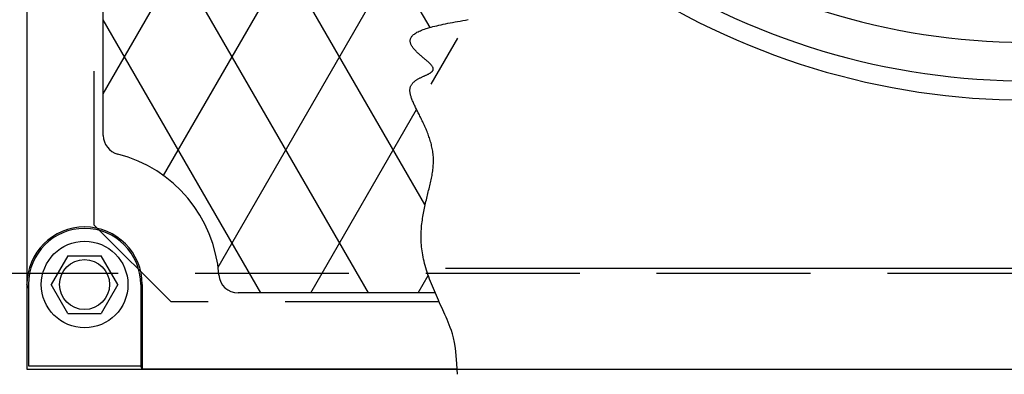
# Model space of a CAD drawing. Units: inches. Extents: x -1822 to -1119, y -395 to 1049.
# Drawn here: x -1202 to -1189, y -234 to -229 of the extents above; entities that cross this region are included whole.
import ezdxf

# ---------------------------------------------------------------- set-up
doc = ezdxf.new("R2010")
doc.units = ezdxf.units.IN
doc.header["$MEASUREMENT"] = 0
doc.linetypes.add('HIDDEN', pattern=[0.375, 0.25, -0.125])
for name, color, linetype in [('H', 30, 'HIDDEN'), ('MH', 13, 'Continuous'), ('O', 87, 'Continuous'), ('PF', 252, 'Continuous')]:
    doc.layers.add(name, color=color, linetype=linetype)

msp = doc.modelspace()

# ---------------------------------------------------------------- linework, layer by layer
at = {"layer": 'H', "ltscale": 8}
for q in [(-1200.815, -209.772), (-1199.815, -233.022)]:
    msp.add_line((-1200.815, -232.022), q, dxfattribs=at)
at = {"layer": 'H', "color": 30, "ltscale": 8}
msp.add_lwpolyline([(-1226.503, -232.647), (-1177.253, -232.647), (-1177.253, -209.147), (-1226.503, -209.147)], close=True, dxfattribs=at)
at = {"layer": 'H', "ltscale": 8}
msp.add_lwpolyline([(-1196.332, -233.022), (-1199.815, -233.022)], dxfattribs=at)
at = {"layer": 'MH'}
for p, q in [((-1201.69, -221.553), (-1201.69, -232.796)), ((-1200.697, -230.857), (-1200.697, -222.046)), ((-1201.157, -232.421), (-1201.373, -232.796)), ((-1201.157, -232.421), (-1200.724, -232.421)), ((-1200.507, -232.796), (-1200.724, -232.421)), ((-1201.67, -232.841), (-1201.69, -232.796)), ((-1201.67, -232.796), (-1201.67, -233.851)), ((-1201.157, -233.171), (-1201.373, -232.796)), ((-1200.507, -232.796), (-1200.724, -233.171)), ((-1200.21, -232.796), (-1200.21, -233.851)), ((-1200.19, -232.796), (-1200.19, -233.897)), ((-1196.382, -232.904), (-1198.945, -232.904)), ((-1201.157, -233.171), (-1200.724, -233.171)), ((-1201.67, -233.851), (-1200.21, -233.851)), ((-1200.19, -233.897), (-1200.21, -233.851)), ((-1196.096, -233.897), (-1200.19, -233.897))]:
    msp.add_line(p, q, dxfattribs=at)
at = {"layer": 'MH', "color": 195}
for p, q in [((-1200.697, -230.315), (-1195.872, -221.958)), ((-1196.449, -229.453), (-1200.697, -222.094)), ((-1196.518, -231.753), (-1200.697, -224.514)), ((-1199.914, -231.378), (-1197.093, -226.492)), ((-1197.25, -232.904), (-1200.697, -226.934)), ((-1199.205, -232.57), (-1196.297, -227.534)), ((-1198.647, -232.904), (-1200.697, -229.354)), ((-1196.434, -230.191), (-1196.087, -229.59)), ((-1198, -232.904), (-1196.624, -230.519)), ((-1196.603, -232.904), (-1196.473, -232.678))]:
    msp.add_line(p, q, dxfattribs=at)
at = {"layer": 'MH'}
msp.add_lwpolyline([(-1196.092, -233.963), (-1196.1, -233.829), (-1196.109, -233.717), (-1196.12, -233.625), (-1196.132, -233.55), (-1196.145, -233.488), (-1196.158, -233.438), (-1196.172, -233.395), (-1196.186, -233.356), (-1196.2, -233.32), (-1196.214, -233.285), (-1196.228, -233.251), (-1196.241, -233.219), (-1196.255, -233.187), (-1196.269, -233.155), (-1196.283, -233.124), (-1196.297, -233.093), (-1196.311, -233.062), (-1196.325, -233.032), (-1196.339, -233.001), (-1196.353, -232.97), (-1196.366, -232.939), (-1196.38, -232.908), (-1196.393, -232.877), (-1196.406, -232.847), (-1196.419, -232.816), (-1196.432, -232.786), (-1196.444, -232.756), (-1196.455, -232.726), (-1196.466, -232.696), (-1196.477, -232.666), (-1196.487, -232.637), (-1196.496, -232.608), (-1196.505, -232.579), (-1196.513, -232.55), (-1196.521, -232.522), (-1196.527, -232.494), (-1196.534, -232.466), (-1196.539, -232.438), (-1196.544, -232.411), (-1196.549, -232.384), (-1196.553, -232.357), (-1196.556, -232.33), (-1196.559, -232.304), (-1196.561, -232.278), (-1196.563, -232.252), (-1196.564, -232.226), (-1196.564, -232.201), (-1196.565, -232.176), (-1196.564, -232.151), (-1196.564, -232.126), (-1196.563, -232.101), (-1196.561, -232.077), (-1196.56, -232.053), (-1196.558, -232.029), (-1196.555, -232.006), (-1196.552, -231.982), (-1196.549, -231.959), (-1196.546, -231.936), (-1196.542, -231.913), (-1196.539, -231.891), (-1196.535, -231.868), (-1196.53, -231.846), (-1196.526, -231.824), (-1196.522, -231.802), (-1196.517, -231.78), (-1196.512, -231.759), (-1196.507, -231.737), (-1196.502, -231.716), (-1196.497, -231.695), (-1196.492, -231.674), (-1196.487, -231.653), (-1196.482, -231.633), (-1196.477, -231.612), (-1196.472, -231.592), (-1196.467, -231.571), (-1196.462, -231.551), (-1196.457, -231.531), (-1196.452, -231.512), (-1196.447, -231.492), (-1196.443, -231.472), (-1196.439, -231.453), (-1196.434, -231.433), (-1196.43, -231.414), (-1196.427, -231.395), (-1196.423, -231.376), (-1196.42, -231.357), (-1196.417, -231.338), (-1196.414, -231.319), (-1196.412, -231.3), (-1196.41, -231.282), (-1196.408, -231.263), (-1196.407, -231.245), (-1196.406, -231.226), (-1196.405, -231.208), (-1196.405, -231.189), (-1196.405, -231.171), (-1196.405, -231.153), (-1196.406, -231.135), (-1196.408, -231.117), (-1196.41, -231.099), (-1196.412, -231.081), (-1196.414, -231.063), (-1196.417, -231.046), (-1196.42, -231.028), (-1196.424, -231.01), (-1196.428, -230.993), (-1196.432, -230.975), (-1196.436, -230.958), (-1196.441, -230.941), (-1196.446, -230.924), (-1196.452, -230.907), (-1196.457, -230.89), (-1196.463, -230.873), (-1196.469, -230.856), (-1196.475, -230.839), (-1196.481, -230.823), (-1196.488, -230.807), (-1196.495, -230.79), (-1196.501, -230.774), (-1196.508, -230.758), (-1196.515, -230.742), (-1196.522, -230.727), (-1196.529, -230.711), (-1196.537, -230.695), (-1196.544, -230.68), (-1196.551, -230.665), (-1196.559, -230.65), (-1196.566, -230.635), (-1196.573, -230.62), (-1196.58, -230.606), (-1196.588, -230.591), (-1196.595, -230.577), (-1196.602, -230.563), (-1196.609, -230.549), (-1196.616, -230.535), (-1196.622, -230.522), (-1196.629, -230.508), (-1196.636, -230.495), (-1196.642, -230.482), (-1196.648, -230.469), (-1196.654, -230.457), (-1196.66, -230.444), (-1196.665, -230.432), (-1196.67, -230.42), (-1196.675, -230.408), (-1196.68, -230.397), (-1196.685, -230.385), (-1196.689, -230.374), (-1196.693, -230.363), (-1196.696, -230.352), (-1196.699, -230.342), (-1196.702, -230.332), (-1196.705, -230.322), (-1196.707, -230.312), (-1196.708, -230.302), (-1196.709, -230.293), (-1196.71, -230.284), (-1196.711, -230.275), (-1196.711, -230.266), (-1196.71, -230.258), (-1196.709, -230.25), (-1196.708, -230.242), (-1196.706, -230.234), (-1196.704, -230.227), (-1196.702, -230.22), (-1196.699, -230.213), (-1196.695, -230.206), (-1196.691, -230.199), (-1196.687, -230.193), (-1196.683, -230.187), (-1196.678, -230.181), (-1196.673, -230.175), (-1196.668, -230.169), (-1196.662, -230.164), (-1196.656, -230.159), (-1196.65, -230.154), (-1196.644, -230.149), (-1196.638, -230.144), (-1196.631, -230.139), (-1196.624, -230.135), (-1196.617, -230.13), (-1196.61, -230.126), (-1196.602, -230.122), (-1196.595, -230.118), (-1196.588, -230.114), (-1196.58, -230.11), (-1196.573, -230.106), (-1196.565, -230.102), (-1196.557, -230.099), (-1196.55, -230.095), (-1196.542, -230.092), (-1196.535, -230.088), (-1196.527, -230.085), (-1196.52, -230.082), (-1196.512, -230.078), (-1196.505, -230.075), (-1196.498, -230.072), (-1196.491, -230.068), (-1196.484, -230.065), (-1196.477, -230.062), (-1196.471, -230.059), (-1196.465, -230.056), (-1196.459, -230.052), (-1196.453, -230.049), (-1196.447, -230.046), (-1196.442, -230.042), (-1196.437, -230.039), (-1196.433, -230.035), (-1196.428, -230.032), (-1196.424, -230.028), (-1196.421, -230.025), (-1196.417, -230.021), (-1196.415, -230.017), (-1196.412, -230.013), (-1196.41, -230.009), (-1196.409, -230.005), (-1196.407, -230.001), (-1196.407, -229.997), (-1196.407, -229.992), (-1196.407, -229.988), (-1196.408, -229.983), (-1196.409, -229.978), (-1196.411, -229.973), (-1196.414, -229.968), (-1196.416, -229.963), (-1196.42, -229.958), (-1196.424, -229.952), (-1196.428, -229.946), (-1196.433, -229.941), (-1196.439, -229.935), (-1196.444, -229.929), (-1196.451, -229.922), (-1196.457, -229.916), (-1196.464, -229.91), (-1196.471, -229.903), (-1196.479, -229.896), (-1196.486, -229.89), (-1196.494, -229.883), (-1196.503, -229.876), (-1196.511, -229.869), (-1196.519, -229.861), (-1196.528, -229.854), (-1196.537, -229.847), (-1196.546, -229.839), (-1196.555, -229.832), (-1196.563, -229.824), (-1196.572, -229.817), (-1196.581, -229.809), (-1196.59, -229.801), (-1196.598, -229.793), (-1196.607, -229.785), (-1196.615, -229.777), (-1196.623, -229.769), (-1196.631, -229.761), (-1196.639, -229.753), (-1196.647, -229.745), (-1196.654, -229.737), (-1196.66, -229.729), (-1196.667, -229.721), (-1196.673, -229.713), (-1196.679, -229.704), (-1196.684, -229.696), (-1196.689, -229.688), (-1196.693, -229.68), (-1196.697, -229.672), (-1196.7, -229.664), (-1196.702, -229.655), (-1196.704, -229.647), (-1196.706, -229.639), (-1196.707, -229.631), (-1196.707, -229.623), (-1196.706, -229.615), (-1196.704, -229.607), (-1196.702, -229.599), (-1196.699, -229.591), (-1196.695, -229.583), (-1196.691, -229.576), (-1196.685, -229.568), (-1196.679, -229.56), (-1196.671, -229.553), (-1196.663, -229.545), (-1196.653, -229.538), (-1196.643, -229.53), (-1196.631, -229.523), (-1196.619, -229.516), (-1196.605, -229.509), (-1196.591, -229.502), (-1196.575, -229.495), (-1196.558, -229.488), (-1196.54, -229.481), (-1196.521, -229.475), (-1196.501, -229.468), (-1196.48, -229.462), (-1196.458, -229.455), (-1196.435, -229.449), (-1196.411, -229.442), (-1196.386, -229.436), (-1196.36, -229.43), (-1196.333, -229.424), (-1196.305, -229.418), (-1196.277, -229.411), (-1196.247, -229.405), (-1196.217, -229.399), (-1196.186, -229.393), (-1196.155, -229.387), (-1196.123, -229.381), (-1196.09, -229.375), (-1196.056, -229.369), (-1196.022, -229.363), (-1195.988, -229.357), (-1195.953, -229.35)], dxfattribs=at)
for radius in [0.563, 0.325]:
    msp.add_circle((-1200.94, -232.796), radius, dxfattribs=at)
for centre, radius, start, end in [((-1200.447, -230.857), 0.25, 180, 255.7268), ((-1200.94, -232.796), 1.75, 4.0586, 75.7268), ((-1200.94, -232.796), 0.75, 0, 180), ((-1200.94, -232.796), 0.73, 0, 180), ((-1198.945, -232.654), 0.25, 184.0586, 270)]:
    msp.add_arc(centre, radius, start, end, dxfattribs=at)
at = {"layer": 'O'}
for p, q in [((-1201.69, -207.897), (-1201.69, -233.897)), ((-1196.25, -232.585), (-1177.003, -232.585)), ((-1201.69, -233.897), (-1175.69, -233.897))]:
    msp.add_line(p, q, dxfattribs=at)
msp.add_arc((-1188.69, -220.897), 9.5, 235.6952, 81.1797, dxfattribs=at)
at = {"layer": 'PF'}
for radius, start, end in [(9.25, 235.9351, 81.5301), (8.75, 236.0066, 85.0545)]:
    msp.add_arc((-1188.69, -220.897), radius, start, end, dxfattribs=at)

doc.saveas('drawing.dxf')
